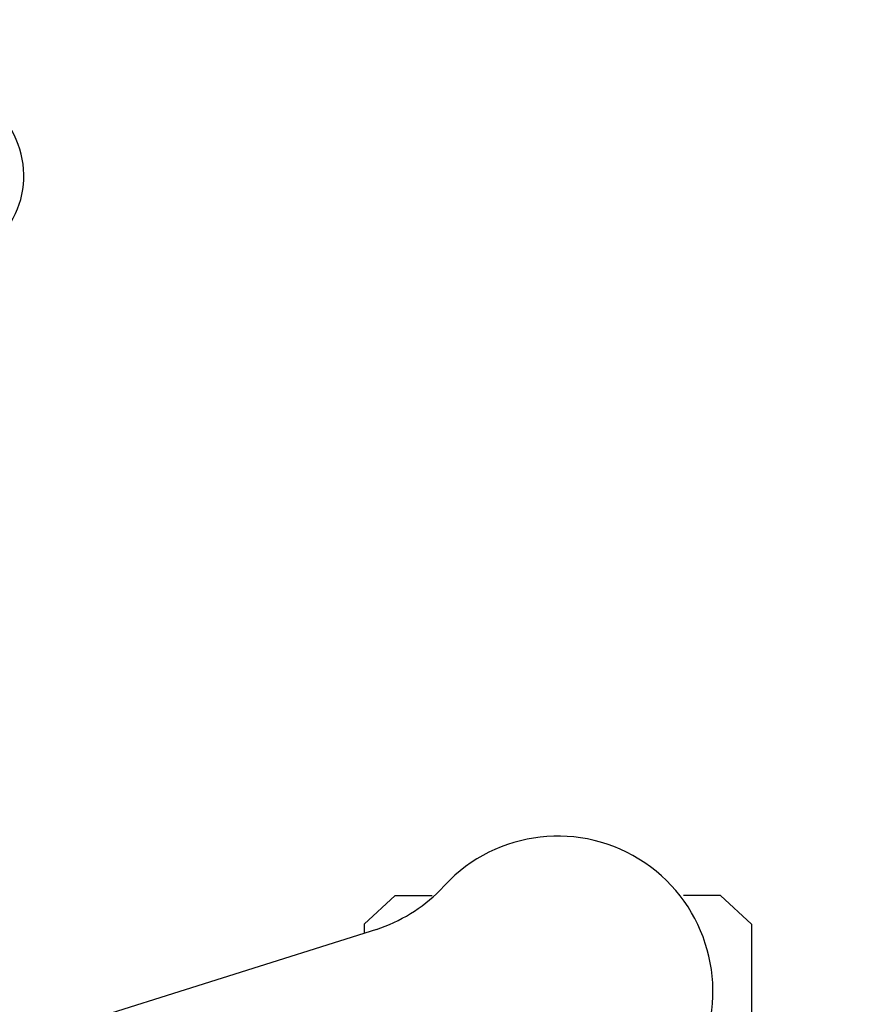
# Model space of a CAD drawing. Units: millimetres. Extents: x -719 to 53433, y -1177 to 81661.
# Drawn here: x 2005 to 2108, y 1565 to 1686 of the extents above; entities that cross this region are included whole.
import ezdxf

# ---------------------------------------------------------------- set-up
doc = ezdxf.new("R2010")
doc.units = ezdxf.units.MM
doc.header["$LTSCALE"] = 200
for name, color, linetype in [('2ddim', 7, 'Continuous'), ('72_HWAP_INSERT', 7, 'Continuous'), ('72_HWAP_SS_D2_ANY', 7, 'Continuous')]:
    doc.layers.add(name, color=color, linetype=linetype)
doc.styles.add('Trebuchet', font='trebuc.TTF')
doc.dimstyles.new('MM', dxfattribs={"dimscale": 350, "dimtxt": 0.3, "dimasz": 0.18, "dimexe": 0.18, "dimexo": 0.0625, "dimgap": 0.09, "dimtad": 1, "dimtoh": 1, "dimdec": 0, "dimzin": 0, "dimdsep": 46, "dimtxsty": 'Trebuchet', "dimcen": 0.09, "dimclrd": 11, "dimclre": 11, "dimclrt": 2, "dimadec": 0, "dimazin": 0, "dimtfac": 1, "dimtdec": 0, "dimtofl": 0, "dimtmove": 0, "dimatfit": 3, "dimfxl": 0, "dimtolj": 1, "dimtzin": 0, "dimarcsym": 0})

# ---------------------------------------------------------------- blocks, each defined once
blk = doc.blocks.new('72HCSS2SZT-XX-XXXMA1-SEAT')
for p, q in [((-0.1156661472305132, 0.3404710784889176), (-0.1121067109088472, 0.3442728328736848)), ((-0.1121067109088472, 0.3442728328736848), (-0.05923078384148539, 0.3442728328736848)), ((-0.1156661472305132, 0.3404710784889176), (-0.1156661472305132, 0.3359015899695805)), ((-0.1156661472305132, 0.3003619230294134), (-0.1156661472305132, 0.3049314115560264)), ((-0.1156661472305132, 0.3003619230294134), (-0.1121067109088472, 0.296560192873585)), ((-0.1114726653104299, 0.298054481507279), (-0.0977076927665621, 0.2543524978682399)), ((-0.1121067109088472, 0.296560192873585), (-0.1110019939405902, 0.296560192873585))]:
    blk.add_line(p, q)
for centre, radius, start, end in [((-0.103851279734954, 0.320416512869997), 0.01910828889608383, 346.5324889005046, 229.4674998043815), ((-0.1305127216328401, 0.2917909103416605), 0.02004384831190109, 18.20956095302503, 44.71543507964513), ((-0.2042879180917225, 0.243521036914899), 0.01109852238297462, 55.37318371420834, 158.8960728488628)]:
    blk.add_arc(centre, radius, start, end)
blk = doc.blocks.new('72HWAP_SS21304563062001')
blk.add_blockref('72HCSS2SZT-XX-XXXMA1-SEAT', (0, 0))
blk = doc.blocks.new('XCAD036DE5BFC9875A653F6D40632E930FE49A')
at = {"layer": '72_HWAP_SS_D2_ANY', "color": 7}
blk.add_blockref('72HWAP_SS21304563062001', (0, 0), dxfattribs=at)
blk = doc.blocks.new('*D53')
at = {"layer": '2ddim', "color": 11, "lineweight": -2}
for p, q in [((950.9688946913411, 1143.205878271925), (950.9688946913411, 1926.730084606582)), ((2550.968894691341, 1143.205878271925), (2550.968894691341, 1926.730084606582)), ((1013.968894691341, 1863.730084606582), (2487.968894691341, 1863.730084606582))]:
    blk.add_line(p, q, dxfattribs=at)
at = {"layer": '2ddim', "color": 11}
for points in [[(1013.968894691341, 1874.230084606582), (1013.968894691341, 1853.230084606582), (950.9688946913411, 1863.730084606582)], [(2487.968894691341, 1874.230084606582), (2487.968894691341, 1853.230084606582), (2550.968894691341, 1863.730084606582)]]:
    blk.add_solid(points, dxfattribs=at)
at = {"layer": 'Defpoints', "color": 0}
for p in [(2550.968894691341, 1863.730084606582), (950.9688946913411, 1121.330878271925), (2550.968894691341, 1121.330878271925)]:
    blk.add_point(p, dxfattribs=at)
at = {"layer": '2ddim', "color": 2, "insert": (1750.968894691341, 1948.826044202541), "char_height": 105, "attachment_point": 5, "style": 'Trebuchet'}
blk.add_mtext('\\A1;1600', dxfattribs=at)
blk = doc.blocks.new('*D57')
at = {"layer": '2ddim', "color": 11, "lineweight": -2}
for p, q in [((-649.0408915330227, 1143.205878271925), (-649.0408915330225, 2145.838141376418)), ((2550.968894691341, 1143.205878271925), (2550.968894691341, 2145.838141376418)), ((-586.0408915330225, 2082.838141376418), (2487.968894691341, 2082.838141376418))]:
    blk.add_line(p, q, dxfattribs=at)
at = {"layer": '2ddim', "color": 11}
for points in [[(-586.0408915330225, 2093.338141376418), (-586.0408915330225, 2072.338141376418), (-649.0408915330225, 2082.838141376418)], [(2487.968894691341, 2093.338141376418), (2487.968894691341, 2072.338141376418), (2550.968894691341, 2082.838141376418)]]:
    blk.add_solid(points, dxfattribs=at)
at = {"layer": 'Defpoints', "color": 0}
for p in [(2550.968894691341, 2082.838141376418), (-649.0408915330227, 1121.330878271925), (2550.968894691341, 1121.330878271925)]:
    blk.add_point(p, dxfattribs=at)
at = {"layer": '2ddim', "color": 2, "insert": (950.9640015791592, 2167.75733329561), "char_height": 105, "attachment_point": 5, "style": 'Trebuchet'}
blk.add_mtext('\\A1;3200', dxfattribs=at)

msp = doc.modelspace()

# ---------------------------------------------------------------- block references
at = {"layer": '72_HWAP_INSERT', "xscale": 1000, "yscale": 1000, "zscale": 1000, "rotation": 270}
msp.add_blockref('XCAD036DE5BFC9875A653F6D40632E930FE49A', (1750.723185366242, 1462.448888412706), dxfattribs=at)

# ---------------------------------------------------------------- dimensions: what is measured, and where the dimension line sits
at = {"layer": '2ddim'}
for base, p1, picture, middle in [((2550.968894691341, 2082.838141376418), (-649.0408915330227, 1121.330878271925), '*D57', (950.9640015791592, 2167.75733329561)), ((2550.968894691341, 1863.730084606582), (950.9688946913411, 1121.330878271925), '*D53', (1750.968894691341, 1948.826044202541))]:
    dim = msp.add_linear_dim(base=base, p1=p1, p2=(2550.968894691341, 1121.330878271925), dimstyle='MM', dxfattribs=at)
    dim.commit()
    dim.dimension.update_dxf_attribs({"geometry": picture, "text_midpoint": middle})

doc.saveas('drawing.dxf')
